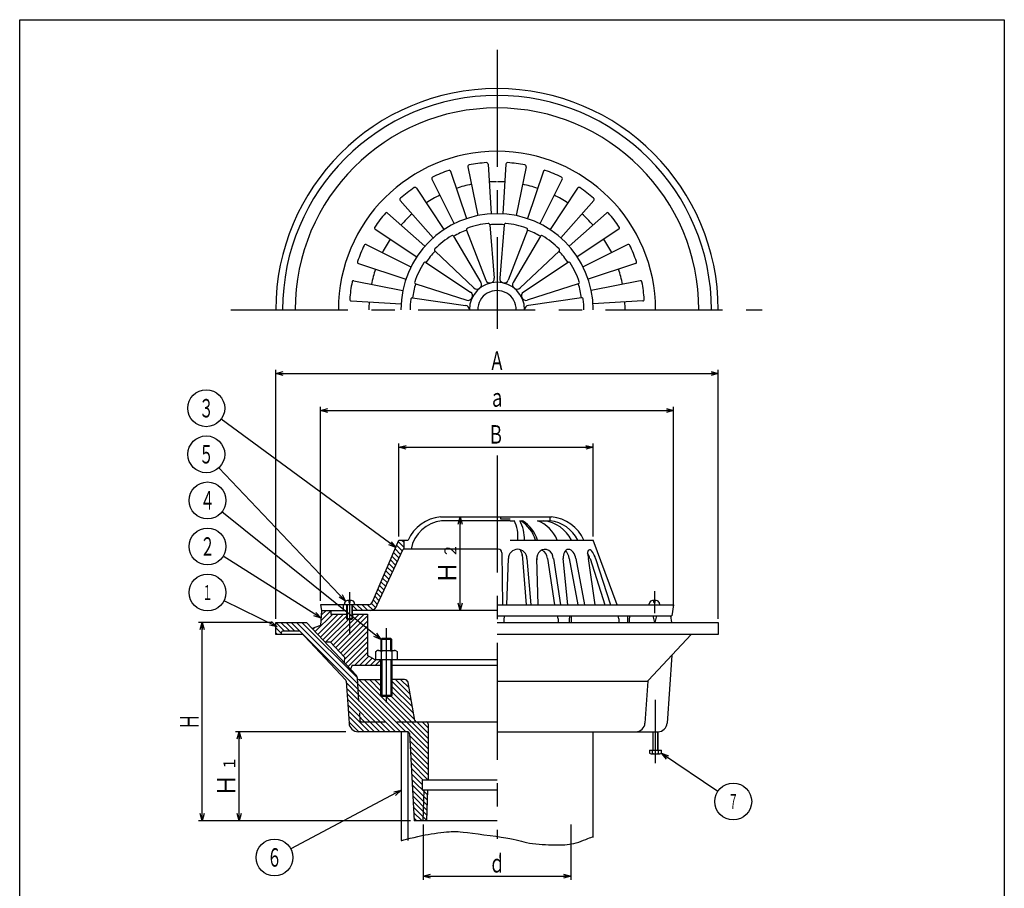
# Model space of a CAD drawing. Extents: x 282 to 816, y -79 to 661.
# Drawn here: x 282 to 816, y 189 to 661 of the extents above; entities that cross this region are included whole.
import ezdxf
from ezdxf.enums import TextEntityAlignment as Align

# ---------------------------------------------------------------- set-up
doc = ezdxf.new("R2010")
doc.units = 0
doc.header["$LTSCALE"] = 2
doc.header["$PDMODE"] = 65
doc.header["$PDSIZE"] = 0.2
for name, pattern in [('CENTER', [50.8, 31.75, -6.35, 6.35, -6.35]), ('DIVIDE', [1.25, 0.5, -0.25, 0, -0.25, 0, -0.25]), ('HIDDEN', [9.525, 6.35, -3.175])]:
    doc.linetypes.add(name, pattern=pattern)
doc.layers.get('0').update_dxf_attribs({"linetype": 'CONTINUOUS'})
doc.layers.get('DEFPOINTS').update_dxf_attribs({"color": 3, "linetype": 'DIVIDE'})
doc.layers.add('1', color=7, linetype='CONTINUOUS')
doc.layers.add('図面枠', color=7, linetype='CONTINUOUS')
doc.styles.add('DIMSTANDARD', font='MONOTXT.shx', dxfattribs={"width": 0.4, "bigfont": 'EXTFONT.shx'})
doc.styles.get("Standard").update_dxf_attribs({"font": 'MONOTXT.shx', "width": 0.8, "bigfont": 'EXTFONT.shx'})
doc.dimstyles.new('DIMSTYEX_1', dxfattribs={"dimscale": 2, "dimtxt": 4.48, "dimasz": 2, "dimexe": 1, "dimexo": 1, "dimgap": 1, "dimtad": 3, "dimdec": 3, "dimdsep": 46, "dimtxsty": 'DIMSTANDARD', "dimblk1": 'OPEN30', "dimblk2": 'OPEN30', "dimsah": 1, "dimcen": 0, "dimclrd": 7, "dimclre": 7, "dimclrt": 2, "dimadec": 3, "dimazin": 2, "dimtfac": 0.65, "dimtdec": 3, "dimtofl": 0, "dimtmove": 0, "dimatfit": 3, "dimfxl": 1, "dimtolj": 1, "dimtzin": 0, "dimlwd": -1, "dimlwe": -1, "dimarcsym": 0})
doc.dimstyles.new('DIMSTYEX_2', dxfattribs={"dimscale": 2, "dimtxt": 4.48, "dimasz": 2, "dimexe": 1, "dimexo": 1, "dimgap": 1, "dimtad": 3, "dimdec": 3, "dimdsep": 46, "dimtxsty": 'DIMSTANDARD', "dimblk1": 'OPEN30', "dimblk2": 'OPEN30', "dimsah": 1, "dimcen": 0, "dimse1": 1, "dimclrd": 7, "dimclre": 7, "dimclrt": 2, "dimadec": 3, "dimazin": 2, "dimtfac": 0.65, "dimtdec": 3, "dimtofl": 0, "dimtmove": 0, "dimatfit": 3, "dimfxl": 1, "dimtolj": 1, "dimtzin": 0, "dimlwd": -1, "dimlwe": -1, "dimarcsym": 0})
doc.dimstyles.new('DIMSTYEX_3', dxfattribs={"dimscale": 2, "dimtxt": 4, "dimasz": 2, "dimexe": 1, "dimexo": 1, "dimgap": 1, "dimtad": 3, "dimdec": 3, "dimdsep": 46, "dimtxsty": 'DIMSTANDARD', "dimcen": 0, "dimclrd": 7, "dimclre": 7, "dimclrt": 2, "dimadec": 3, "dimazin": 2, "dimtfac": 0.65, "dimtdec": 4, "dimtofl": 0, "dimtmove": 0, "dimatfit": 3, "dimldrblk": 'OPEN30', "dimfxl": 1, "dimtolj": 1, "dimtzin": 0, "dimlwd": -1, "dimlwe": -1, "dimarcsym": 0})
doc.dimstyles.new('DIMSTYEX_4', dxfattribs={"dimscale": 2, "dimtxt": 4.48, "dimasz": 2, "dimexe": 1, "dimexo": 1, "dimgap": 1, "dimtad": 3, "dimdsep": 46, "dimtxsty": 'DIMSTANDARD', "dimblk1": 'OPEN30', "dimblk2": 'OPEN30', "dimsah": 1, "dimcen": 0, "dimse1": 1, "dimse2": 1, "dimclrd": 2, "dimclre": 2, "dimclrt": 7, "dimadec": 3, "dimazin": 2, "dimtfac": 0.65, "dimtofl": 0, "dimtmove": 0, "dimatfit": 3, "dimfxl": 1, "dimtolj": 1, "dimtzin": 0, "dimlwd": -1, "dimlwe": -1, "dimarcsym": 0})
doc.dimstyles.new('DIMSTYEX_5', dxfattribs={"dimscale": 2, "dimtxt": 4.48, "dimasz": 2, "dimexe": 1, "dimexo": 1, "dimgap": 1, "dimtad": 3, "dimdec": 1, "dimdsep": 46, "dimtxsty": 'DIMSTANDARD', "dimblk1": 'OPEN30', "dimblk2": 'OPEN30', "dimsah": 1, "dimcen": 0, "dimclrd": 2, "dimclre": 2, "dimclrt": 2, "dimadec": 3, "dimazin": 2, "dimtfac": 0.65, "dimtdec": 1, "dimtofl": 0, "dimtmove": 0, "dimatfit": 3, "dimfxl": 1, "dimtolj": 1, "dimtzin": 0, "dimlwd": -1, "dimlwe": -1, "dimarcsym": 0})

# ---------------------------------------------------------------- blocks, each defined once
blk = doc.blocks.new('_OPEN30')
at = {"color": 0, "linetype": 'BYBLOCK', "lineweight": -2}
for p, q in [((-1, 0.27), (0, 0)), ((0, 0), (-1, -0.27)), ((0, 0), (-1, 0))]:
    blk.add_line(p, q, dxfattribs=at)
blk = doc.blocks.new('*D1')
at = {"layer": '1', "color": 7, "linetype": 'CONTINUOUS'}
for p, q in [((500.7, 223.83), (500.7, 193.83)), ((580.7, 223.83), (580.7, 193.83)), ((500.7, 195.83), (580.7, 195.83))]:
    blk.add_line(p, q, dxfattribs=at)
at = {"layer": 'DEFPOINTS', "color": 7, "linetype": 'CONTINUOUS'}
for p in [(500.7, 225.83), (580.7, 225.83), (580.7, 195.83)]:
    blk.add_point(p, dxfattribs=at)
at = {"layer": '1', "color": 7, "linetype": 'CONTINUOUS', "xscale": 3.939231012, "yscale": 3.939231012, "zscale": 3.939231012, "rotation": 180}
blk.add_blockref('_OPEN30', (500.7, 195.83), dxfattribs=at)
at = {"layer": '1', "color": 7, "linetype": 'CONTINUOUS', "xscale": 3.939231012, "yscale": 3.939231012, "zscale": 3.939231012}
blk.add_blockref('_OPEN30', (580.7, 195.83), dxfattribs=at)
at = {"layer": '1', "color": 2, "linetype": 'CONTINUOUS', "style": 'DIMSTANDARD', "width": 0.866668}
blk.add_text('ｄ', height=10, dxfattribs=at).set_placement((536.37, 197.83), (545.04, 197.83), align=Align.FIT)
blk = doc.blocks.new('*D2')
at = {"layer": '1', "color": 7, "linetype": 'CONTINUOUS'}
for p, q in [((420.7, 335.55), (420.7, 470.55)), ((660.7, 335.55), (660.7, 470.55)), ((420.7, 468.55), (660.7, 468.55))]:
    blk.add_line(p, q, dxfattribs=at)
at = {"layer": 'DEFPOINTS', "color": 7, "linetype": 'CONTINUOUS'}
for p in [(660.7, 468.55), (420.7, 333.55), (660.7, 333.55)]:
    blk.add_point(p, dxfattribs=at)
at = {"layer": '1', "color": 7, "linetype": 'CONTINUOUS', "xscale": 3.939231012, "yscale": 3.939231012, "zscale": 3.939231012, "rotation": 180}
blk.add_blockref('_OPEN30', (420.7, 468.55), dxfattribs=at)
at = {"layer": '1', "color": 7, "linetype": 'CONTINUOUS', "xscale": 3.939231012, "yscale": 3.939231012, "zscale": 3.939231012}
blk.add_blockref('_OPEN30', (660.7, 468.55), dxfattribs=at)
at = {"layer": '1', "color": 2, "linetype": 'CONTINUOUS', "style": 'DIMSTANDARD', "width": 0.866668}
blk.add_text('Ａ', height=10, dxfattribs=at).set_placement((536.37, 470.55), (545.04, 470.55), align=Align.FIT)
blk = doc.blocks.new('*D3')
at = {"layer": '1', "color": 7, "linetype": 'CONTINUOUS'}
for p, q in [((444.93, 345.16), (444.93, 450.55)), ((636.48, 342.55), (636.48, 450.55)), ((444.93, 448.55), (636.48, 448.55))]:
    blk.add_line(p, q, dxfattribs=at)
at = {"layer": 'DEFPOINTS', "color": 7, "linetype": 'CONTINUOUS'}
for p in [(636.48, 448.55), (444.93, 343.16), (636.48, 340.55)]:
    blk.add_point(p, dxfattribs=at)
at = {"layer": '1', "color": 7, "linetype": 'CONTINUOUS', "xscale": 3.939231012, "yscale": 3.939231012, "zscale": 3.939231012, "rotation": 180}
blk.add_blockref('_OPEN30', (444.93, 448.55), dxfattribs=at)
at = {"layer": '1', "color": 7, "linetype": 'CONTINUOUS', "xscale": 3.939231012, "yscale": 3.939231012, "zscale": 3.939231012}
blk.add_blockref('_OPEN30', (636.48, 448.55), dxfattribs=at)
at = {"layer": '1', "color": 2, "linetype": 'CONTINUOUS', "style": 'DIMSTANDARD', "width": 0.866668}
blk.add_text('ａ', height=10, dxfattribs=at).set_placement((536.37, 450.55), (545.04, 450.55), align=Align.FIT)
blk = doc.blocks.new('*D4')
at = {"layer": '1', "color": 7, "linetype": 'CONTINUOUS'}
for p, q in [((418.7, 333.55), (378.82, 333.55)), ((380.82, 225.83), (380.82, 333.55)), ((493.7, 225.83), (378.82, 225.83))]:
    blk.add_line(p, q, dxfattribs=at)
at = {"layer": 'DEFPOINTS', "color": 7, "linetype": 'CONTINUOUS'}
for p in [(380.82, 333.55), (420.7, 333.55), (495.7, 225.83)]:
    blk.add_point(p, dxfattribs=at)
at = {"layer": '1', "color": 7, "linetype": 'CONTINUOUS', "xscale": 3.939231012, "yscale": 3.939231012, "zscale": 3.939231012}
for p, rotation in [((380.82, 333.55), 90), ((380.82, 225.83), 270)]:
    blk.add_blockref('_OPEN30', p, dxfattribs=dict(at, rotation=rotation))
at = {"layer": '1', "color": 2, "linetype": 'CONTINUOUS', "style": 'DIMSTANDARD', "width": 0.866668}
blk.add_text('Ｈ', height=10, rotation=90, dxfattribs=at).set_placement((378.82, 275.36), (378.82, 284.02), align=Align.FIT)
blk = doc.blocks.new('*D5')
at = {"layer": '1', "color": 7, "linetype": 'CONTINUOUS'}
for p, q in [((458.76, 274.23), (398.82, 274.23)), ((400.82, 225.83), (400.82, 274.23))]:
    blk.add_line(p, q, dxfattribs=at)
at = {"layer": 'DEFPOINTS', "color": 7, "linetype": 'CONTINUOUS'}
for p in [(400.82, 274.23), (460.76, 274.23), (495.7, 225.83)]:
    blk.add_point(p, dxfattribs=at)
at = {"layer": '1', "color": 7, "linetype": 'CONTINUOUS', "xscale": 3.939231012, "yscale": 3.939231012, "zscale": 3.939231012}
for p, rotation in [((400.82, 274.23), 90), ((400.82, 225.83), 270)]:
    blk.add_blockref('_OPEN30', p, dxfattribs=dict(at, rotation=rotation))
at = {"layer": '1', "color": 2, "linetype": 'CONTINUOUS', "style": 'DIMSTANDARD'}
for s, height, width, p, p2 in [('１', 6.5, 1.194383, (398.82, 253.13), (398.82, 260.9)), ('Ｈ', 10, 1.397428, (398.82, 239.16), (398.82, 251.1))]:
    blk.add_text(s, height=height, rotation=90, dxfattribs=dict(at, width=width)).set_placement(p, p2, align=Align.FIT)
blk = doc.blocks.new('BLK10')
at = {"layer": '1', "color": 7, "linetype": 'CONTINUOUS'}
for p, q in [((486.26, 375.42), (489.31, 372.37)), ((487.11, 377.4), (490.1, 374.41)), ((489.17, 378.16), (490.1, 377.23)), ((483.71, 369.48), (486.63, 366.56)), ((484.56, 371.46), (487.52, 368.5)), ((485.41, 373.44), (488.41, 370.43)), ((481.17, 363.54), (483.95, 360.75)), ((482.02, 365.52), (484.85, 362.69)), ((482.86, 367.5), (485.74, 364.62)), ((479.47, 359.58), (482.17, 356.88)), ((480.32, 361.56), (483.06, 358.81)), ((476.93, 353.64), (479.49, 351.07)), ((477.77, 355.62), (480.39, 353)), ((478.62, 357.6), (481.28, 354.94)), ((474.38, 347.7), (476.82, 345.26)), ((475.23, 349.68), (477.71, 347.19)), ((476.08, 351.66), (478.6, 349.13)), ((462.2, 342.9), (465.03, 340.08)), ((464.77, 343.16), (467.86, 340.08)), ((467.6, 343.16), (470.69, 340.08)), ((470.43, 343.16), (473.28, 340.31)), ((472.62, 343.8), (474.96, 341.46)), ((473.53, 345.72), (475.93, 343.32))]:
    blk.add_line(p, q, dxfattribs=at)
blk = doc.blocks.new('*D6')
at = {"layer": '1', "color": 2, "linetype": 'CONTINUOUS'}
blk.add_line((520.7, 340.08), (520.7, 390.79), dxfattribs=at)
at = {"layer": 'DEFPOINTS', "color": 2, "linetype": 'CONTINUOUS'}
for p in [(520.7, 390.79), (540.7, 390.79), (540.7, 340.08)]:
    blk.add_point(p, dxfattribs=at)
at = {"layer": '1', "color": 2, "linetype": 'CONTINUOUS', "xscale": 3.939231012, "yscale": 3.939231012, "zscale": 3.939231012}
for p, rotation in [((520.7, 390.79), 90), ((520.7, 340.08), 270)]:
    blk.add_blockref('_OPEN30', p, dxfattribs=dict(at, rotation=rotation))
at = {"layer": '1', "color": 7, "linetype": 'CONTINUOUS', "style": 'DIMSTANDARD'}
for s, height, width, p, p2 in [('２', 6.5, 1.194383, (518.7, 368.54), (518.7, 376.3)), ('Ｈ', 10, 1.397428, (518.7, 354.56), (518.7, 366.51))]:
    blk.add_text(s, height=height, rotation=90, dxfattribs=dict(at, width=width)).set_placement(p, p2, align=Align.FIT)
blk = doc.blocks.new('*D7')
at = {"layer": '1', "color": 2, "linetype": 'CONTINUOUS'}
for p, q in [((487.44, 380.16), (487.44, 430.55)), ((487.44, 428.55), (592.85, 428.55)), ((592.85, 380.16), (592.85, 430.55))]:
    blk.add_line(p, q, dxfattribs=at)
at = {"layer": 'DEFPOINTS', "color": 2, "linetype": 'CONTINUOUS'}
for p in [(592.85, 428.55), (487.44, 378.16), (592.85, 378.16)]:
    blk.add_point(p, dxfattribs=at)
at = {"layer": '1', "color": 2, "linetype": 'CONTINUOUS', "xscale": 3.939231012, "yscale": 3.939231012, "zscale": 3.939231012, "rotation": 180}
blk.add_blockref('_OPEN30', (487.44, 428.55), dxfattribs=at)
at = {"layer": '1', "color": 2, "linetype": 'CONTINUOUS', "xscale": 3.939231012, "yscale": 3.939231012, "zscale": 3.939231012}
blk.add_blockref('_OPEN30', (592.85, 428.55), dxfattribs=at)
at = {"layer": '1', "color": 2, "linetype": 'CONTINUOUS', "style": 'DIMSTANDARD', "width": 0.866668}
blk.add_text('Ｂ', height=10, dxfattribs=at).set_placement((535.81, 430.55), (544.48, 430.55), align=Align.FIT)
blk = doc.blocks.new('BLK11')
at = {"layer": '1', "color": 7, "linetype": 'CONTINUOUS'}
for p, q in [((442.16, 328.52), (451.72, 338.08)), ((443.53, 327.06), (454.55, 338.08)), ((444.9, 325.6), (457.37, 338.08)), ((445.19, 334.38), (450.6, 339.79)), ((445.41, 337.43), (448.06, 340.08)), ((446.27, 324.14), (459.2, 337.08)), ((450.42, 322.64), (465.86, 338.08)), ((451.79, 321.18), (468.69, 338.08)), ((453.16, 319.72), (470.53, 337.09)), ((462.2, 337.25), (463.03, 338.08)), ((447.95, 323), (460.12, 335.16)), ((454.53, 318.26), (470.53, 334.27)), ((455.89, 316.8), (470.53, 331.44)), ((440.79, 329.98), (441.48, 330.67)), ((457.26, 315.34), (470.53, 328.61)), ((457.9, 313.15), (470.53, 325.78)), ((458.58, 311), (470.53, 322.95)), ((459.95, 309.54), (470.53, 320.12)), ((463.56, 310.32), (470.53, 317.29)), ((466.39, 310.32), (471.27, 315.2)), ((469.21, 310.32), (473.06, 314.17)), ((472.04, 310.32), (475.04, 313.32)), ((474.87, 310.32), (477.7, 313.15)), ((477.7, 310.32), (477.7, 310.32))]:
    blk.add_line(p, q, dxfattribs=at)
blk = doc.blocks.new('BLK12')
at = {"layer": '1', "color": 7, "linetype": 'CONTINUOUS'}
for p, q in [((420.7, 333.49), (425.27, 328.92)), ((423.47, 333.55), (428.1, 328.92)), ((426.3, 333.55), (430.93, 328.92)), ((429.13, 333.55), (488.45, 274.23)), ((431.95, 333.55), (491.28, 274.23)), ((434.78, 333.55), (464.78, 303.56)), ((420.7, 330.66), (423.7, 327.66)), ((420.7, 327.84), (421.62, 326.92)), ((458.94, 300.91), (485.62, 274.23)), ((465.8, 302.54), (503.36, 264.98)), ((468.63, 302.54), (503.36, 267.81)), ((471.46, 302.54), (477.7, 296.29)), ((474.28, 302.54), (477.7, 299.12)), ((477.11, 302.54), (477.7, 301.95)), ((483.7, 301.61), (494.2, 291.11)), ((485.6, 302.54), (493.6, 294.53)), ((488.43, 302.54), (493.01, 297.95)), ((491.51, 302.28), (492.27, 301.52)), ((459.15, 297.87), (482.8, 274.23)), ((459.36, 294.84), (479.97, 274.23)), ((483.7, 298.78), (494.8, 287.68)), ((483.7, 295.95), (495.39, 284.26)), ((459.56, 291.8), (477.14, 274.23)), ((459.77, 288.77), (474.31, 274.23)), ((480.67, 293.32), (503.36, 270.63)), ((483.33, 293.49), (495.99, 280.84)), ((459.98, 285.73), (471.48, 274.23)), ((460.19, 282.7), (468.65, 274.23)), ((460.39, 279.66), (465.83, 274.23)), ((497.28, 279.54), (503.36, 273.46)), ((500.11, 279.54), (503.36, 276.29)), ((493.32, 272.19), (503.36, 262.15)), ((493.47, 269.21), (503.36, 259.32)), ((493.62, 266.23), (503.36, 256.49)), ((493.78, 263.25), (503.36, 253.66)), ((493.93, 260.26), (503.36, 250.83)), ((494.08, 257.28), (503.36, 248.01)), ((494.24, 254.3), (500.6, 247.94)), ((494.39, 251.32), (500.2, 245.51)), ((494.54, 248.34), (503.12, 239.76)), ((494.7, 245.35), (503.04, 237.02)), ((494.85, 242.37), (502.95, 234.27)), ((503.03, 242.68), (503.2, 242.51)), ((495, 239.39), (502.87, 231.52)), ((495.16, 236.41), (502.79, 228.78)), ((495.31, 233.43), (502.71, 226.03)), ((495.46, 230.45), (500.08, 225.83)), ((495.62, 227.46), (497.25, 225.83))]:
    blk.add_line(p, q, dxfattribs=at)
blk = doc.blocks.new('BLK0', base_point=(445.29, 335.81))
at = {"layer": '1', "color": 7, "linetype": 'CONTINUOUS'}
blk.add_circle((383.7, 374.74), 10, dxfattribs=at)
at = {"layer": '1', "color": 2, "linetype": 'CONTINUOUS', "width": 0.8}
blk.add_text('２', height=10, dxfattribs=at).set_placement((379.7, 369.74), (387.7, 369.74), align=Align.FIT)
at = {"layer": '1', "color": 7, "linetype": 'CONTINUOUS'}
blk.add_leader([(445.29, 335.81), (392.15, 369.4)], dimstyle='DIMSTYEX_3', dxfattribs=at)
blk = doc.blocks.new('BLK1', base_point=(477.7, 324.27))
at = {"layer": '1', "color": 7, "linetype": 'CONTINUOUS'}
blk.add_circle((383.7, 399.74), 10, dxfattribs=at)
at = {"layer": '1', "color": 2, "linetype": 'CONTINUOUS', "width": 0.8}
blk.add_text('４', height=10, dxfattribs=at).set_placement((379.7, 394.74), (387.7, 394.74), align=Align.FIT)
at = {"layer": '1', "color": 7, "linetype": 'CONTINUOUS'}
blk.add_leader([(477.7, 324.27), (391.5, 393.48)], dimstyle='DIMSTYEX_3', dxfattribs=at)
blk = doc.blocks.new('BLK2', base_point=(458.61, 345))
at = {"layer": '1', "color": 7, "linetype": 'CONTINUOUS'}
blk.add_circle((383.03, 424.74), 10, dxfattribs=at)
at = {"layer": '1', "color": 2, "linetype": 'CONTINUOUS', "width": 0.8}
blk.add_text('５', height=10, dxfattribs=at).set_placement((379.03, 419.74), (387.03, 419.74), align=Align.FIT)
at = {"layer": '1', "color": 7, "linetype": 'CONTINUOUS'}
blk.add_leader([(458.61, 345), (389.91, 417.48)], dimstyle='DIMSTYEX_3', dxfattribs=at)
blk = doc.blocks.new('BLK3', base_point=(485.83, 374.1))
at = {"layer": '1', "color": 7, "linetype": 'CONTINUOUS'}
blk.add_circle((383.03, 449.74), 10, dxfattribs=at)
at = {"layer": '1', "color": 2, "linetype": 'CONTINUOUS', "width": 0.8}
blk.add_text('３', height=10, dxfattribs=at).set_placement((379.03, 444.74), (387.03, 444.74), align=Align.FIT)
at = {"layer": '1', "color": 7, "linetype": 'CONTINUOUS'}
blk.add_leader([(485.83, 374.1), (391.09, 443.81)], dimstyle='DIMSTYEX_3', dxfattribs=at)
blk = doc.blocks.new('BLK4', base_point=(421.43, 331.21))
at = {"layer": '1', "color": 7, "linetype": 'CONTINUOUS'}
blk.add_circle((383.7, 349.74), 10, dxfattribs=at)
at = {"layer": '1', "color": 2, "linetype": 'CONTINUOUS', "width": 0.7}
blk.add_text('１', height=8, dxfattribs=at).set_placement((380.9, 345.74), (386.5, 345.74), align=Align.FIT)
at = {"layer": '1', "color": 7, "linetype": 'CONTINUOUS'}
blk.add_leader([(421.43, 331.21), (392.67, 345.33)], dimstyle='DIMSTYEX_3', dxfattribs=at)
blk = doc.blocks.new('BLK15', base_point=(629.86, 262.53))
at = {"layer": '1', "color": 7, "linetype": 'BYBLOCK'}
blk.add_circle((668.83, 236.33), 10, dxfattribs=at)
at = {"layer": '1', "color": 2, "linetype": 'BYBLOCK', "width": 0.7}
blk.add_text('７', height=8, dxfattribs=at).set_placement((666.03, 232.33), (671.63, 232.33), align=Align.FIT)
at = {"layer": '1', "color": 7, "linetype": 'BYBLOCK'}
blk.add_leader([(629.86, 262.53), (660.53, 241.91)], dimstyle='DIMSTYEX_3', dxfattribs=at)
blk = doc.blocks.new('BLK16', base_point=(488.76, 242.5))
at = {"layer": '1', "color": 7, "linetype": 'CONTINUOUS'}
blk.add_circle((420.02, 206), 10, dxfattribs=at)
at = {"layer": '1', "color": 2, "linetype": 'CONTINUOUS', "width": 0.8}
blk.add_text('６', height=10, dxfattribs=at).set_placement((416.02, 201), (424.02, 201), align=Align.FIT)
at = {"layer": '1', "color": 7, "linetype": 'CONTINUOUS'}
blk.add_leader([(488.76, 242.5), (428.85, 210.69)], dimstyle='DIMSTYEX_3', dxfattribs=at)

msp = doc.modelspace()

# ---------------------------------------------------------------- linework, layer by layer
at = {"layer": '1', "color": 7, "linetype": 'CENTER'}
for p, q in [((540.7019, 644.1793), (540.7019, 492.9016)), ((396.3506, 503.1533), (684.5916, 503.1533)), ((540.7019, 424.1127), (540.7019, 216.1728)), ((460.7019, 349.8912), (460.7019, 326.9595)), ((626.0851, 350.5622), (626.0851, 338.5448)), ((480.7019, 290.066), (480.7019, 330.4037)), ((626.6553, 257.2263), (626.6553, 291.5143))]:
    msp.add_line(p, q, dxfattribs=at)
at = {"layer": '1', "color": 7, "linetype": 'CONTINUOUS'}
for p, q in [((535.8651, 582.2343), (537.5181, 555.2082)), ((545.5387, 582.2343), (543.8857, 555.2082)), ((515.5623, 578.2879), (524.1538, 552.6104)), ((524.9062, 580.7916), (530.3045, 554.2585)), ((556.4976, 580.7916), (551.0994, 554.2585)), ((565.8416, 578.2879), (557.25, 552.6104)), ((505.3502, 574.0579), (517.4318, 549.8261)), ((576.0536, 574.0579), (563.9721, 549.8261)), ((496.9726, 569.2211), (511.9172, 546.6422)), ((584.4312, 569.2211), (569.4866, 546.6422)), ((488.2033, 562.4922), (506.1449, 542.213)), ((593.2005, 562.4922), (575.2589, 542.213)), ((481.3631, 555.6519), (501.6423, 537.7104)), ((600.0408, 555.6519), (579.7615, 537.7104)), ((474.6342, 546.8826), (497.213, 531.938)), ((524.2172, 546.4197), (534.5682, 519.252)), ((536.7816, 549.2874), (539.2432, 520.3191)), ((544.6222, 549.2874), (542.1606, 520.3191)), ((557.1866, 546.4197), (546.8356, 519.252)), ((606.7697, 546.8826), (584.1908, 531.938)), ((517.153, 543.0177), (531.9398, 517.9862)), ((564.2508, 543.0177), (549.4641, 517.9862)), ((469.7974, 538.505), (494.0292, 526.4235)), ((507.0771, 534.9825), (528.1907, 514.9964)), ((574.3267, 534.9825), (553.2131, 514.9964)), ((611.6065, 538.505), (587.3746, 526.4235)), ((502.1886, 528.8524), (526.3717, 512.7155)), ((579.2153, 528.8524), (555.0321, 512.7155)), ((465.5674, 528.293), (491.2448, 519.7014)), ((615.8364, 528.293), (590.159, 519.7014)), ((463.0637, 518.949), (489.5968, 513.5508)), ((618.3402, 518.949), (591.8071, 513.5508)), ((496.5969, 517.2412), (524.2912, 508.3952)), ((584.8069, 517.2412), (557.1127, 508.3952)), ((461.6209, 507.9901), (488.6471, 506.3372)), ((494.8522, 509.5971), (523.642, 505.551)), ((586.5516, 509.5971), (557.7618, 505.551)), ((619.7829, 507.9901), (592.7568, 506.3372)), ((510.0152, 390.7875), (570.2748, 390.7875)), ((542.6026, 390.7875), (542.6026, 389.8097)), ((569.6025, 388.7303), (569.6025, 390.7875)), ((547.854, 388.7303), (510.6875, 388.7303)), ((542.6026, 389.8097), (547.854, 389.8097)), ((547.854, 388.7303), (549.9854, 388.7303)), ((552.9979, 388.7303), (554.608, 388.7303)), ((562.6367, 388.7303), (569.6025, 388.7303)), ((473.0877, 344.6812), (487.436, 378.1622)), ((487.436, 378.1622), (492.4527, 378.1622)), ((490.0965, 378.1622), (490.0965, 373.3223)), ((547.854, 378.1622), (592.854, 378.1622)), ((605.8322, 343.1622), (592.854, 378.1622)), ((475.7908, 343.0268), (489.7451, 373.3223)), ((541.3842, 373.3223), (489.7451, 373.3223)), ((543.3842, 371.3378), (543.7019, 343.1622)), ((554.3023, 370.4456), (556.4822, 343.1622)), ((546.0514, 343.1622), (546.8771, 368.1622)), ((556.9548, 368.1622), (559.0032, 343.1622)), ((562.9452, 343.1622), (562.2954, 368.1622)), ((568.0771, 368.1622), (571.9694, 343.1622)), ((571.2862, 368.1622), (575.1785, 343.1622)), ((579.1396, 343.1622), (576.5856, 368.1622)), ((579.8564, 368.1622), (584.566, 343.1622)), ((583.4208, 368.1622), (588.1303, 343.1622)), ((593.8969, 343.1622), (590.2377, 368.1622)), ((591.1405, 368.1622), (599.1294, 343.1622)), ((594.1803, 368.1622), (602.1692, 343.1622)), ((471.1464, 343.1622), (444.9266, 343.1622)), ((444.9266, 343.1622), (445.6008, 340.0756)), ((457.3393, 343.1622), (457.3393, 340.0756)), ((457.9019, 343.1622), (457.9019, 343.5622)), ((459.2019, 335.4327), (459.2019, 343.1622)), ((459.4724, 343.1622), (459.4724, 335.1622)), ((460.3019, 345.5019), (460.3019, 344.3019)), ((460.3019, 344.3019), (461.1019, 344.3019)), ((461.1019, 344.3019), (461.1019, 345.5019)), ((461.9314, 343.1622), (461.9314, 335.1622)), ((462.2019, 343.1622), (462.2019, 335.4327)), ((463.5019, 343.5622), (463.5019, 343.1622)), ((540.7019, 343.1622), (636.4772, 343.1622)), ((623.2851, 343.1622), (623.2851, 343.5622)), ((625.6851, 344.3271), (625.6851, 345.511)), ((625.6851, 344.3271), (626.4851, 344.3271)), ((626.4851, 344.3271), (626.4851, 345.511)), ((628.8851, 343.5622), (628.8851, 343.1622)), ((636.4772, 343.1622), (635.5278, 337.0746)), ((445.6008, 340.0756), (445.0141, 331.9227)), ((445.6008, 340.0756), (459.2019, 340.0756)), ((450.6008, 340.0756), (450.6008, 338.0756)), ((450.6008, 338.0756), (459.2019, 338.0756)), ((540.7019, 340.0756), (462.2019, 340.0756)), ((462.2019, 338.0756), (470.5338, 338.0756)), ((470.5338, 338.0756), (470.5338, 315.6285)), ((540.7019, 337.0746), (635.5278, 337.0746)), ((625.2895, 337.0746), (626.1299, 333.5543)), ((627.288, 337.0746), (626.3165, 333.5543)), ((634.7449, 337.0746), (635.3896, 333.5543)), ((420.7019, 326.9212), (420.7019, 333.5543)), ((420.7019, 333.5543), (437.4436, 333.5543)), ((464.4709, 304.724), (437.4436, 333.5543)), ((445.0141, 331.9227), (440.4799, 330.3155)), ((459.4724, 335.1622), (459.2019, 335.4327)), ((462.2019, 335.4327), (459.2019, 335.4327)), ((461.9314, 335.1622), (459.4724, 335.1622)), ((462.2019, 335.4327), (461.9314, 335.1622)), ((540.7019, 333.5543), (660.7019, 333.5543)), ((544.4443, 335.5543), (544.4443, 333.5543)), ((573.8392, 335.5543), (573.8392, 333.5543)), ((579.9202, 335.5543), (579.9202, 333.5543)), ((580.8726, 335.5543), (580.8726, 333.5543)), ((606.722, 335.5543), (606.722, 333.5543)), ((611.5033, 335.5543), (611.5033, 333.5543)), ((612.4557, 335.5543), (612.4557, 333.5543)), ((660.7019, 333.5543), (660.7019, 326.9212)), ((435.4377, 326.9212), (420.7019, 326.9212)), ((423.7019, 327.9212), (423.7019, 326.9212)), ((424.7019, 328.9212), (433.5627, 328.9212)), ((458.6303, 302.1813), (433.5627, 328.9212)), ((660.7019, 326.9212), (540.7019, 326.9212)), ((622.7735, 302.1813), (645.9662, 326.9212)), ((447.3191, 323.02), (450.1461, 322.9287)), ((450.1461, 322.9287), (457.9491, 314.6052)), ((478.2434, 324.8131), (477.7019, 324.2716)), ((483.7019, 324.2716), (477.7019, 324.2716)), ((477.7019, 324.2716), (477.7019, 318.3191)), ((483.1604, 324.8131), (478.2434, 324.8131)), ((478.2434, 318.3191), (478.2434, 324.8131)), ((483.7019, 324.2716), (483.1604, 324.8131)), ((483.1604, 318.3191), (483.1604, 324.8131)), ((483.7019, 318.3191), (483.7019, 324.2716)), ((474.5338, 313.3191), (470.5338, 315.6285)), ((474.9371, 317.8191), (475.2747, 318.014)), ((474.9371, 313.3191), (474.9371, 317.8191)), ((476.4133, 318.3191), (485.0257, 318.3191)), ((477.8019, 317.8191), (477.8019, 313.3191)), ((483.6019, 317.8191), (483.6019, 313.3191)), ((486.1643, 318.014), (486.5019, 317.8191)), ((486.5019, 317.8191), (486.5019, 313.3191)), ((635.5009, 315.7578), (632.9869, 278.8862)), ((457.9491, 314.6052), (457.8579, 311.7782)), ((462.2257, 310.3191), (461.2775, 308.1305)), ((462.2257, 310.3191), (477.7019, 310.3191)), ((540.7019, 313.3191), (474.5338, 313.3191)), ((477.7019, 293.8606), (477.7019, 313.3191)), ((478.2434, 313.3191), (478.2434, 293.3191)), ((483.1604, 313.3191), (483.1604, 293.3191)), ((483.7019, 313.3191), (483.7019, 293.8606)), ((483.7019, 310.3191), (540.7019, 310.3191)), ((458.8985, 301.5654), (460.4448, 278.8862)), ((464.739, 304.1081), (464.7826, 303.4695)), ((465.7803, 302.5376), (477.7019, 302.5376)), ((490.5299, 302.5376), (483.7019, 302.5376)), ((496.068, 280.3662), (492.5003, 300.8802)), ((540.7019, 301.5654), (622.5054, 301.5654)), ((622.5054, 301.5654), (620.959, 278.8862)), ((478.2434, 293.3191), (477.7019, 293.8606)), ((483.7019, 293.8606), (477.7019, 293.8606)), ((483.7019, 293.8606), (483.1604, 293.3191)), ((483.1604, 293.3191), (478.2434, 293.3191)), ((497.0532, 279.5376), (540.7019, 279.5376)), ((503.3593, 278.5376), (503.3593, 247.9397)), ((492.2622, 274.2263), (465.4332, 274.2263)), ((488.7622, 274.2263), (488.7622, 215.1728)), ((492.2622, 274.2263), (492.2622, 215.1728)), ((493.2609, 273.2777), (495.7019, 225.8284)), ((540.7019, 274.2263), (627.9985, 274.2263)), ((592.6416, 274.2263), (592.6416, 216.9187)), ((625.1553, 274.2263), (625.1553, 264.2263)), ((625.4258, 264.2263), (625.4258, 274.2263)), ((627.8848, 264.2263), (627.8848, 274.2263)), ((628.1553, 264.2263), (628.1553, 274.2263)), ((623.4553, 264.2263), (629.8553, 264.2263)), ((623.4553, 264.2263), (623.4553, 262.5263)), ((623.4553, 262.5263), (623.7088, 262.3799)), ((624.2821, 262.2263), (629.0285, 262.2263)), ((625.0553, 262.5263), (625.0553, 264.2263)), ((628.2553, 262.5263), (628.2553, 264.2263)), ((629.6017, 262.3799), (629.8553, 262.5263)), ((629.8553, 262.5263), (629.8553, 264.2263)), ((540.7019, 247.9397), (500.2023, 247.9397)), ((500.2023, 247.9397), (500.2023, 242.6804)), ((500.2023, 242.6804), (540.7019, 242.6804)), ((500.7019, 225.8284), (501.2023, 242.6804)), ((502.7028, 225.8284), (503.2032, 242.6804)), ((540.7019, 225.8284), (495.7019, 225.8284))]:
    msp.add_line(p, q, dxfattribs=at)
at = {"layer": '1', "color": 7, "linetype": 'HIDDEN'}
for p, q in [((464.7826, 303.4695), (466.3508, 280.4695)), ((467.3485, 279.5376), (497.0532, 279.5376))]:
    msp.add_line(p, q, dxfattribs=at)
at = {"layer": '1', "color": 7, "linetype": 'CONTINUOUS'}
for centre, radius, start, end in [((540.7019, 503.1533), 120, 0, 180), ((540.7019, 503.1533), 116.3038, 0, 180), ((540.7019, 503.1533), 109.5087, 0, 180), ((540.7019, 503.1533), 86, 0, 180), ((540.7019, 503.1533), 80.0521, 94.09231, 100.90769), ((535.0476, 582.1843), 0.8191, 3.5, 94.09231), ((546.3563, 582.1843), 0.8191, 85.90769, 176.5), ((540.7019, 503.1533), 80.0521, 79.09231, 85.90769), ((540.7019, 503.1533), 80.0521, 109.09231, 115.90769), ((514.7855, 578.028), 0.8191, 18.5, 109.09231), ((525.7089, 580.9549), 0.8191, 100.90769, -168.5), ((555.695, 580.9549), 0.8191, -11.5, 79.09231), ((566.6183, 578.028), 0.8191, 70.90769, 161.5), ((540.7019, 503.1533), 80.0521, 64.09231, 70.90769), ((506.0832, 574.4234), 0.8191, 115.90769, -153.5), ((540.7019, 503.1533), 69.4876, 90.198387, 93.5), ((540.7019, 503.1533), 69.4876, 86.5, 89.801613), ((575.3206, 574.4234), 0.8191, -26.5, 64.09231), ((540.7019, 503.1533), 80.0521, 124.09231, 130.90769), ((496.2896, 568.769), 0.8191, 33.5, 124.09231), ((540.7019, 503.1533), 69.4876, 101.5, 108.5), ((540.7019, 503.1533), 69.4876, 71.5, 78.5), ((585.1142, 568.769), 0.8191, 55.90769, 146.5), ((540.7019, 503.1533), 80.0521, 49.09231, 55.90769), ((488.8168, 563.0349), 0.8191, 130.90769, -138.5), ((540.7019, 503.1533), 69.4876, 116.5, 123.5), ((540.7019, 503.1533), 69.4876, 56.5, 63.5), ((592.587, 563.0349), 0.8191, -41.5, 49.09231), ((540.7019, 503.1533), 80.0521, 139.09231, 145.90769), ((480.8203, 555.0385), 0.8191, 48.5, 139.09231), ((600.5835, 555.0385), 0.8191, 40.90769, 131.5), ((540.7019, 503.1533), 80.0521, 34.09231, 40.90769), ((540.7019, 503.1533), 52.1521, 0, 180), ((540.7019, 503.1533), 69.4876, 131.5, 138.5), ((540.7019, 503.1533), 47.1266, 95.87063, 109.843656), ((535.9655, 549.218), 0.8191, 4.857143, 95.87063), ((545.4384, 549.218), 0.8191, 84.12937, 175.142857), ((540.7019, 503.1533), 47.1266, 70.156344, 84.12937), ((540.7019, 503.1533), 69.4876, 41.5, 48.5), ((475.0862, 547.5657), 0.8191, 145.90769, -123.5), ((540.7019, 503.1533), 46.3003, 110.857143, 120.571429), ((524.9826, 546.7113), 0.8191, 109.843656, -159.142857), ((540.7019, 503.1533), 46.3003, 85.142857, 94.857143), ((556.4212, 546.7113), 0.8191, -20.857143, 70.156344), ((540.7019, 503.1533), 46.3003, 59.428571, 69.142857), ((606.3176, 547.5657), 0.8191, -56.5, 34.09231), ((540.7019, 503.1533), 69.4876, 146.5, 153.5), ((540.7019, 503.1533), 47.1266, 121.584915, 135.557942), ((516.4478, 542.6011), 0.8191, 30.571429, 121.584915), ((564.956, 542.6011), 0.8191, 58.415085, 149.428571), ((540.7019, 503.1533), 47.1266, 44.442058, 58.415085), ((540.7019, 503.1533), 69.4876, 26.5, 33.5), ((540.7019, 503.1533), 80.0521, 154.09231, 160.90769), ((469.4319, 537.772), 0.8191, 63.5, 154.09231), ((540.7019, 503.1533), 46.3003, 136.571429, 146.285714), ((507.6402, 535.5773), 0.8191, 135.557942, -133.428571), ((573.7636, 535.5773), 0.8191, -46.571429, 44.442058), ((540.7019, 503.1533), 46.3003, 33.714286, 43.428571), ((611.9719, 537.772), 0.8191, 25.90769, 116.5), ((540.7019, 503.1533), 80.0521, 19.09231, 25.90769), ((465.8273, 529.0698), 0.8191, 160.90769, -108.5), ((501.734, 528.1711), 0.8191, 56.285714, 147.299201), ((579.6699, 528.1711), 0.8191, 32.700799, 123.714286), ((615.5765, 529.0698), 0.8191, -71.5, 19.09231), ((540.7019, 503.1533), 69.4876, 161.5, 168.5), ((540.7019, 503.1533), 47.1266, 147.299201, 161.272228), ((540.7019, 503.1533), 47.1266, 18.727772, 32.700799), ((540.7019, 503.1533), 69.4876, 11.5, 18.5), ((540.7019, 503.1533), 80.0521, 169.09231, 175.90769), ((462.9004, 518.1464), 0.8191, 78.5, 169.09231), ((496.8461, 518.0214), 0.8191, 161.272228, -107.714286), ((540.7019, 503.1533), 14.9757, 0, 180), ((529.8551, 516.7548), 2.4212, -133.428571, 30.571429), ((536.8307, 520.1141), 2.4212, -159.142857, 4.857143), ((544.5731, 520.1141), 2.4212, 175.142857, -20.857143), ((551.5487, 516.7548), 2.4212, 149.428571, -46.571429), ((584.5577, 518.0214), 0.8191, -72.285714, 18.727772), ((618.5035, 518.1464), 0.8191, 10.90769, 101.5), ((540.7019, 503.1533), 80.0521, 4.09231, 10.90769), ((540.7019, 503.1533), 46.3003, 162.285714, 172), ((525.0279, 510.7016), 2.4212, -107.714286, 56.285714), ((540.7019, 503.1533), 10.4447, -0.822249, -179.177751), ((556.376, 510.7016), 2.4212, 123.714286, -72.285714), ((540.7019, 503.1533), 46.3003, 8, 17.714286), ((461.6709, 508.8077), 0.8191, 175.90769, -93.5), ((540.7019, 503.1533), 69.4876, 176.5, 180), ((540.7019, 503.1533), 47.1266, 173.013487, 180), ((494.7382, 508.786), 0.8191, 82, 173.013487), ((586.6656, 508.786), 0.8191, 6.986513, 98), ((540.7019, 503.1533), 47.1266, 0, 6.986513), ((540.7019, 503.1533), 69.4876, 0, 3.5), ((619.7329, 508.8077), 0.8191, -86.5, 4.09231), ((523.305, 503.1533), 2.4212, 0, 82), ((558.0988, 503.1533), 2.4212, 98, 180), ((512.0413, 369.4412), 21.4423, 95.421926, 156.000991), ((568.2487, 369.4412), 21.4423, 24.056767, 84.578074), ((513.1231, 369.4412), 19.4423, 97.196463, 168.485246), ((532.6333, 379.9689), 19.4423, -5.332007, 27.079915), ((536.1661, 378.9993), 19.4423, -2.467714, 30.033505), ((543.1027, 372.3427), 19.4423, 17.416841, 57.44593), ((544.1462, 372.3427), 19.4423, 17.416841, 57.44593), ((555.483, 370.652), 19.4423, 22.723484, 68.410962), ((563.6866, 369.4412), 19.4423, 26.651311, 82.803537), ((567.1669, 369.4412), 19.4423, 26.651311, 82.803537), ((541.3842, 371.3223), 2, 0.44463, 90), ((551.9159, 368.1622), 5.0389, 0, 180), ((549.2967, 369.8673), 5.0389, 0, 38.869341), ((459.7019, 343.5652), 1.8, 109.471139, -179.906325), ((460.7019, 340.5622), 4.9649, 94.621097, 108.799885), ((460.7019, 340.5622), 4.9649, 71.200115, 85.378903), ((461.7019, 343.5652), 1.8, -0.093675, 70.528861), ((471.1464, 345.1622), 2, -90, -13.916687), ((471.9307, 344.0756), 4, -90, -15.200186), ((625.0851, 343.5652), 1.8, 109.471139, -179.906325), ((626.0851, 340.5622), 4.9649, 94.621097, 108.799885), ((626.0851, 340.5622), 4.9649, 71.200115, 85.378903), ((627.0851, 343.5652), 1.8, -0.093675, 70.528861), ((549.4443, 335.5543), 5, 162.298401, 180), ((568.8392, 335.5543), 5, 0, 17.701599), ((584.9202, 335.5543), 5, 162.298401, 180), ((585.8726, 335.5543), 5, 162.298401, 180), ((601.722, 335.5543), 5, 0, 17.701599), ((616.5033, 335.5543), 5, 162.298401, 180), ((617.4557, 335.5543), 5, 162.298401, 180), ((424.7019, 327.9212), 1, 90, 180), ((476.4133, 316.0419), 2.2772, 51.30021, 120.000016), ((480.7019, 309.6591), 8.66, 70.435186, 109.564814), ((485.0257, 316.0419), 2.2772, 59.999984, 128.69979), ((463.7414, 304.0401), 1, 3.90049, 43.151249), ((457.9008, 301.4974), 1, 3.90049, 43.151249), ((465.7803, 303.5376), 1, -176.09951, -90), ((490.5299, 300.5376), 2, 9.865807, 90), ((623.503, 301.4974), 1, 136.848751, 176.09951), ((465.4332, 279.2263), 5, -176.09951, -90), ((497.0532, 280.5376), 1, -170.134193, -90), ((502.3593, 278.5376), 1, 0, 90), ((615.9706, 279.2263), 5, -90, -3.90049), ((627.9985, 279.2263), 5, -90, -3.90049), ((492.2622, 273.2263), 1, 2.944991, 90), ((624.2821, 263.3728), 1.1464, -120.000005, -47.587951), ((626.6553, 266.643), 4.4167, -111.239311, -68.760689), ((629.0285, 263.3728), 1.1464, -132.412049, -59.999995)]:
    msp.add_arc(centre, radius, start, end, dxfattribs=at)
at = {"layer": '1', "color": 7, "linetype": 'HIDDEN'}
msp.add_arc((467.3485, 280.5376), 1, -176.09951, -90, dxfattribs=at)
at = {"layer": '1', "color": 7, "linetype": 'CONTINUOUS'}
for centre, major_axis, ratio, start_param, end_param in [((566.7908, 368.1622), (0.7135, -4.9488), 0.88987229, 1.4431949, 4.71238898), ((563.5817, 368.1622), (0.7135, -4.9488), 0.88987229, 1.4431949, 2.64587568), ((580.0032, 368.1622), (0.8979, -4.9187), 0.67240408, 1.44865481, 4.59024746), ((576.4388, 368.1622), (0.8979, -4.9187), 0.67240408, 1.44865481, 2.46627798), ((592.209, 368.1622), (1.595, -4.7388), 0.3736684, 1.44568562, 4.58727827), ((589.1692, 368.1622), (1.595, -4.7388), 0.3736684, 1.44568562, 2.12647145)]:
    msp.add_ellipse(centre, major_axis=major_axis, ratio=ratio, start_param=start_param, end_param=end_param, dxfattribs=at)
msp.add_open_spline([(488.7622, 215.1728), (488.7622, 215.1728), (497.3426, 217.3966), (501.673, 218.2002), (506.0034, 219.0038), (511.2845, 219.738), (514.7446, 219.9943), (518.2048, 220.2506), (517.3077, 220.2934), (522.4338, 219.738), (527.5599, 219.1827), (539.5208, 217.6449), (545.5013, 216.6624), (551.4818, 215.6798), (553.9167, 214.4838), (558.3166, 213.843), (562.7165, 213.2022), (567.8854, 212.8605), (571.9008, 212.8178), (575.9163, 212.7751), (579.1201, 212.9032), (582.4094, 213.5867), (585.6986, 214.2702), (589.931, 216.3633), (591.6364, 216.9187), (593.3417, 217.474), (592.6416, 216.9187), (592.6416, 216.9187)], degree=3, knots=[0, 0, 0, 0, 1, 1, 1, 2, 2, 2, 3, 3, 3, 4, 4, 4, 5, 5, 5, 6, 6, 6, 7, 7, 7, 8, 8, 8, 9, 9, 9, 9], dxfattribs=at)
at = {"layer": '図面枠', "color": 7, "linetype": 'CONTINUOUS'}
for p, q in [((281.8333, 660.5653), (815.8333, 660.5653)), ((281.8333, -79.4347), (281.8333, 660.5653)), ((815.8333, 660.5653), (815.8333, -79.4347))]:
    msp.add_line(p, q, dxfattribs=at)

# ---------------------------------------------------------------- block references
at = {"layer": '1', "color": 7, "linetype": 'CONTINUOUS'}
for name, p in [('BLK3', (485.8293, 374.0986)), ('BLK2', (458.6145, 344.9996)), ('BLK1', (477.7019, 324.2716)), ('BLK0', (445.2941, 335.8137)), ('BLK10', (0, 0)), ('BLK4', (421.4349, 331.2101)), ('BLK11', (0, 0)), ('BLK12', (0, 0)), ('BLK15', (629.8553, 262.5263)), ('BLK16', (488.7622, 242.5))]:
    msp.add_blockref(name, p, dxfattribs=at)

# ---------------------------------------------------------------- dimensions: what is measured, and where the dimension line sits
for base, p1, p2, text, picture, middle in [((660.7019, 468.5543), (420.7019, 333.5543), (660.7019, 333.5543), 'Ａ', '*D2', (540.7019, 475.5543)), ((636.4772, 448.5543), (444.9266, 343.1622), (636.4772, 340.5543), 'ａ', '*D3', (540.7019, 455.5543)), ((580.7019, 195.8284), (500.7019, 225.8284), (580.7019, 225.8284), 'ｄ', '*D1', (540.7019, 202.8284))]:
    dim = msp.add_linear_dim(base=base, p1=p1, p2=p2, text=text, dimstyle='DIMSTYEX_1', dxfattribs=at)
    dim.commit()
    dim.dimension.update_dxf_attribs({"geometry": picture, "text_midpoint": middle})
at = {"layer": '1', "color": 2, "linetype": 'CONTINUOUS'}
dim = msp.add_linear_dim(base=(592.854, 428.5543), p1=(487.436, 378.1622), p2=(592.854, 378.1622), text='Ｂ', dimstyle='DIMSTYEX_5', dxfattribs=at)
dim.commit()
dim.dimension.update_dxf_attribs({"geometry": '*D7', "text_midpoint": (540.145, 435.5543)})
dim = msp.add_linear_dim(base=(520.7019, 390.7875), p1=(540.7019, 340.0756), p2=(540.7019, 390.7875), angle=90, dimstyle='DIMSTYEX_4', dxfattribs=at)
dim.commit()
dim.dimension.update_dxf_attribs({"geometry": '*D6', "text_midpoint": (513.7019, 365.4316)})
at = {"layer": '1', "color": 7, "linetype": 'CONTINUOUS'}
dim = msp.add_linear_dim(base=(380.8191, 333.5543), p1=(495.7019, 225.8284), p2=(420.7019, 333.5543), angle=90, text='Ｈ', dimstyle='DIMSTYEX_1', dxfattribs=at)
dim.commit()
dim.dimension.update_dxf_attribs({"geometry": '*D4', "text_midpoint": (373.8191, 279.6914)})
dim = msp.add_linear_dim(base=(400.8191, 274.2263), p1=(495.7019, 225.8284), p2=(460.7625, 274.2263), angle=90, dimstyle='DIMSTYEX_2', dxfattribs=at)
dim.commit()
dim.dimension.update_dxf_attribs({"geometry": '*D5', "text_midpoint": (393.8191, 250.0274)})

doc.saveas('drawing.dxf')
